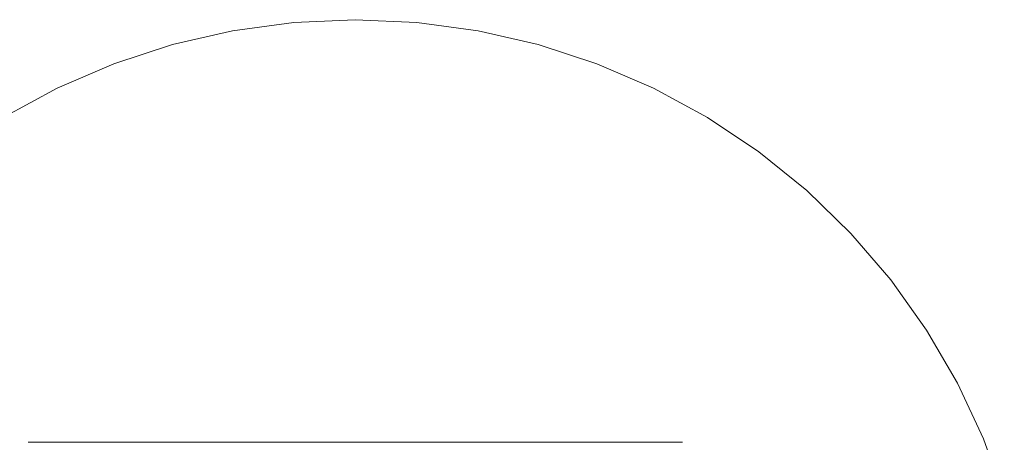
# Model space of a CAD drawing. Units: millimetres. Extents: x 30158 to 30608, y 1415 to 2847.
# Drawn here: x 30186 to 30222, y 2832 to 2847 of the extents above; entities that cross this region are included whole.
import ezdxf

# ---------------------------------------------------------------- set-up
doc = ezdxf.new("R2010")
doc.units = ezdxf.units.MM
doc.layers.add('VTKONT', color=1, linetype='Continuous')

msp = doc.modelspace()

# ---------------------------------------------------------------- linework, layer by layer
at = {"layer": 'VTKONT', "linetype": 'Continuous', "lineweight": 0}
for p, q in [((30195.703, 2847.189), (30193.461, 2846.883)), ((30197.964, 2847.291), (30195.703, 2847.189)), ((30200.225, 2847.189), (30197.964, 2847.291)), ((30202.467, 2846.883), (30200.225, 2847.189)), ((30193.461, 2846.883), (30191.256, 2846.376)), ((30204.672, 2846.376), (30202.467, 2846.883)), ((30191.256, 2846.376), (30189.106, 2845.672)), ((30206.822, 2845.672), (30204.672, 2846.376)), ((30189.106, 2845.672), (30187.03, 2844.776)), ((30208.898, 2844.776), (30206.822, 2845.672)), ((30187.03, 2844.776), (30185.044, 2843.697)), ((30210.884, 2843.697), (30208.898, 2844.776)), ((30212.763, 2842.443), (30210.884, 2843.697)), ((30214.52, 2841.025), (30212.763, 2842.443)), ((30216.14, 2839.453), (30214.52, 2841.025)), ((30217.611, 2837.743), (30216.14, 2839.453)), ((30218.918, 2835.906), (30217.611, 2837.743)), ((30220.053, 2833.959), (30218.918, 2835.906)), ((30221.005, 2831.917), (30220.053, 2833.959)), ((30209.964, 2831.788), (30185.964, 2831.788)), ((30185.964, 2831.788), (30209.964, 2831.788)), ((30221.767, 2829.798), (30221.005, 2831.917))]:
    msp.add_line(p, q, dxfattribs=at)

doc.saveas('drawing.dxf')
